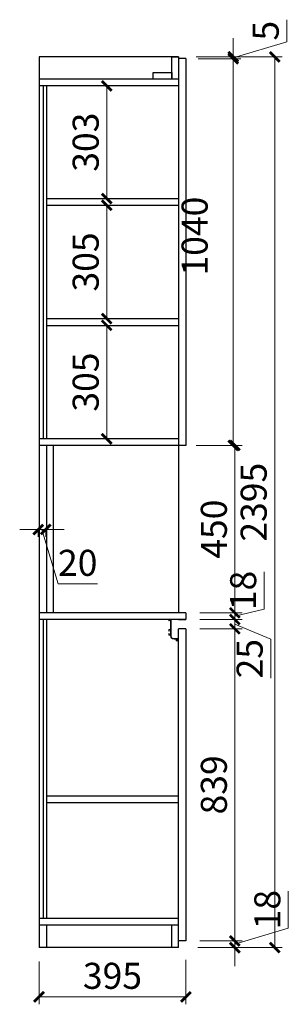
# Model space of a CAD drawing. Units: millimetres. Extents: x 453414 to 459491, y -416970 to -412440.
# Drawn here: x 458768 to 459491, y -416837 to -414189 of the extents above; entities that cross this region are included whole.
import ezdxf

# ---------------------------------------------------------------- set-up
doc = ezdxf.new("R2010")
doc.units = ezdxf.units.MM
doc.header["$PDMODE"] = 35
for name, color, linetype, lineweight in [('zl填充线0.00', 251, 'Continuous', 0), ('z专用轮廓线1', 254, 'Continuous', 25), ('外框', 114, 'Continuous', 18), ('标注', 7, 'Continuous', 9)]:
    doc.layers.add(name, color=color, linetype=linetype, lineweight=lineweight)
doc.styles.add('数字字体标注样式', font='txt', dxfattribs={"width": 0.9})
doc.dimstyles.new('zA3-1-25', dxfattribs={"dimscale": 25, "dimtxt": 2.8, "dimasz": 1, "dimexe": 0.8, "dimexo": 1.5, "dimgap": 0.5, "dimtad": 1, "dimdec": 1, "dimrnd": 0.5, "dimdsep": 46, "dimtxsty": '数字字体标注样式', "dimblk": '标注箭头', "dimcen": 2.5, "dimclrd": 138, "dimclre": 138, "dimclrt": 42, "dimadec": 0, "dimazin": 0, "dimtfac": 1, "dimtdec": 1, "dimtmove": 1, "dimatfit": 3, "dimldrblk": '箭头-T', "dimfxl": 4, "dimfxlon": 1, "dimlwd": 9, "dimlwe": 9, "dimarcsym": 0})

# ---------------------------------------------------------------- blocks, each defined once
blk = doc.blocks.new('标注箭头')
at = {"layer": 'z专用轮廓线1', "color": 138, "lineweight": 13}
blk.add_line((0, 0), (-1, 0), dxfattribs=at)
at = {"layer": 'z专用轮廓线1', "color": 138, "lineweight": 13, "const_width": 0.3}
blk.add_lwpolyline([(0.53, 0.53), (-0.53, -0.53)], dxfattribs=at)
blk = doc.blocks.new('*D16')
at = {"color": 138, "lineweight": 9, "ltscale": 20, "transparency": 16777216}
for p, q in [((458792.9, -415560), (458767.9, -415560)), ((458817.9, -415560), (458817.9, -415580)), ((458817.9, -415560), (458838, -415560)), ((458817.9, -415560), (458838, -415560)), ((458827.9, -415560), (458871.1, -415706.2)), ((458838, -415560), (458838, -415580)), ((458863, -415560), (458888, -415560)), ((458871.1, -415706.2), (458977, -415706.2))]:
    blk.add_line(p, q, dxfattribs=at)
at = {"layer": 'Defpoints', "color": 0, "ltscale": 20, "transparency": 16777216}
for p in [(458817.9, -415544.4), (458838, -415544.4), (458838, -415560)]:
    blk.add_point(p, dxfattribs=at)
at = {"color": 138, "lineweight": 9, "ltscale": 20, "transparency": 16777216, "xscale": 25, "yscale": 25, "zscale": 25}
blk.add_blockref('标注箭头', (458817.9, -415560), dxfattribs=at)
at = {"color": 138, "lineweight": 9, "ltscale": 20, "transparency": 16777216, "xscale": 25, "yscale": 25, "zscale": 25, "rotation": 180}
blk.add_blockref('标注箭头', (458838, -415560), dxfattribs=at)
at = {"color": 42, "ltscale": 20, "transparency": 16777216, "insert": (458924, -415658.7), "char_height": 70, "attachment_point": 5, "style": '数字字体标注样式'}
blk.add_mtext('20', dxfattribs=at)
blk = doc.blocks.new('箭头-T')
at = {"layer": 'zl填充线0.00'}
blk.add_hatch(color=138, dxfattribs=at).paths.add_polyline_path([(-0.28, 0), (-1, -0.72), (-0.72, -1), (0, 0), (-0.72, 1), (-1, 0.72)])
at = {"layer": 'zl填充线0.00', "color": 138}
blk.add_lwpolyline([(-0.72, -1), (-1, -0.72), (-0.28, 0), (-1, 0.72), (-0.72, 1), (0, 0)], close=True, dxfattribs=at)
at = {"layer": 'z专用轮廓线1', "color": 138, "lineweight": 13}
blk.add_line((0, 0), (-1, 0), dxfattribs=at)
blk = doc.blocks.new('*D49')
at = {"color": 138, "lineweight": 9, "ltscale": 20, "transparency": 16777216}
for p, q in [((459490.7, -416632), (459490.7, -416532.4)), ((459346.9, -416641.2), (459346.9, -416616.2)), ((459346.9, -416675.2), (459490.7, -416632)), ((459252.5, -416666.2), (459366.9, -416666.2)), ((459346.9, -416684.2), (459346.9, -416666.2)), ((459346.9, -416684.2), (459346.9, -416666.2)), ((459246.9, -416684.2), (459366.9, -416684.2)), ((459346.9, -416709.2), (459346.9, -416734.2))]:
    blk.add_line(p, q, dxfattribs=at)
at = {"layer": 'Defpoints', "color": 0, "ltscale": 20, "transparency": 16777216}
for p in [(459215, -416666.2), (459346.9, -416666.2), (459195, -416684.2)]:
    blk.add_point(p, dxfattribs=at)
at = {"color": 138, "lineweight": 9, "ltscale": 20, "transparency": 16777216, "xscale": 25, "yscale": 25, "zscale": 25}
for p, rotation in [((459346.9, -416666.2), 270), ((459346.9, -416684.2), 90)]:
    blk.add_blockref('标注箭头', p, dxfattribs=dict(at, rotation=rotation))
at = {"color": 42, "ltscale": 20, "transparency": 16777216, "insert": (459443.2, -416582.2), "char_height": 70, "attachment_point": 5, "rotation": 90, "style": '数字字体标注样式'}
blk.add_mtext('18', dxfattribs=at)
blk = doc.blocks.new('*D17')
at = {"color": 138, "lineweight": 9, "ltscale": 20, "transparency": 16777216}
for p, q in [((459252.5, -415827.2), (459366.9, -415827.2)), ((459346.9, -416641.2), (459346.9, -415852.2)), ((459252.5, -416666.2), (459366.9, -416666.2))]:
    blk.add_line(p, q, dxfattribs=at)
at = {"layer": 'Defpoints', "color": 0, "ltscale": 20, "transparency": 16777216}
for p in [(459215, -415827.2), (459346.9, -415827.2), (459215, -416666.2)]:
    blk.add_point(p, dxfattribs=at)
at = {"color": 138, "lineweight": 9, "ltscale": 20, "transparency": 16777216, "xscale": 25, "yscale": 25, "zscale": 25}
for p, rotation in [((459346.9, -415827.2), 90), ((459346.9, -416666.2), 270)]:
    blk.add_blockref('标注箭头', p, dxfattribs=dict(at, rotation=rotation))
at = {"color": 42, "ltscale": 20, "transparency": 16777216, "insert": (459299.4, -416246.7), "char_height": 70, "attachment_point": 5, "rotation": 90, "style": '数字字体标注样式'}
blk.add_mtext('839', dxfattribs=at)
blk = doc.blocks.new('*D18')
at = {"color": 138, "lineweight": 9, "ltscale": 20, "transparency": 16777216}
for p, q in [((459425.7, -415773.9), (459425.7, -415674.2)), ((459346.9, -415759.2), (459346.9, -415734.2)), ((459252.5, -415784.2), (459366.9, -415784.2)), ((459346.9, -415793.2), (459425.7, -415773.9)), ((459346.9, -415802.2), (459346.9, -415784.2)), ((459346.9, -415802.2), (459346.9, -415784.2)), ((459252.5, -415802.2), (459366.9, -415802.2)), ((459346.9, -415827.2), (459346.9, -415852.2))]:
    blk.add_line(p, q, dxfattribs=at)
at = {"layer": 'Defpoints', "color": 0, "ltscale": 20, "transparency": 16777216}
for p in [(459215, -415784.2), (459346.9, -415784.2), (459215, -415802.2)]:
    blk.add_point(p, dxfattribs=at)
at = {"color": 138, "lineweight": 9, "ltscale": 20, "transparency": 16777216, "xscale": 25, "yscale": 25, "zscale": 25}
for p, rotation in [((459346.9, -415784.2), 270), ((459346.9, -415802.2), 90)]:
    blk.add_blockref('标注箭头', p, dxfattribs=dict(at, rotation=rotation))
at = {"color": 42, "ltscale": 20, "transparency": 16777216, "insert": (459378.2, -415724), "char_height": 70, "attachment_point": 5, "rotation": 90, "style": '数字字体标注样式'}
blk.add_mtext('18', dxfattribs=at)
blk = doc.blocks.new('*D19')
at = {"color": 138, "lineweight": 9, "ltscale": 20, "transparency": 16777216}
for p, q in [((459246.9, -415334.2), (459366.9, -415334.2)), ((459346.9, -415759.2), (459346.9, -415359.2)), ((459252.5, -415784.2), (459366.9, -415784.2))]:
    blk.add_line(p, q, dxfattribs=at)
at = {"layer": 'Defpoints', "color": 0, "ltscale": 20, "transparency": 16777216}
for p in [(459205, -415334.2), (459346.9, -415334.2), (459215, -415784.2)]:
    blk.add_point(p, dxfattribs=at)
at = {"color": 138, "lineweight": 9, "ltscale": 20, "transparency": 16777216, "xscale": 25, "yscale": 25, "zscale": 25}
for p, rotation in [((459346.9, -415334.2), 90), ((459346.9, -415784.2), 270)]:
    blk.add_blockref('标注箭头', p, dxfattribs=dict(at, rotation=rotation))
at = {"color": 42, "ltscale": 20, "transparency": 16777216, "insert": (459299.4, -415559.2), "char_height": 70, "attachment_point": 5, "rotation": 90, "style": '数字字体标注样式'}
blk.add_mtext('450', dxfattribs=at)
blk = doc.blocks.new('*D20')
at = {"color": 138, "lineweight": 9, "ltscale": 20, "transparency": 16777216}
for p, q in [((459248.2, -414294.2), (459362.6, -414294.2)), ((459342.6, -415309.2), (459342.6, -414319.2)), ((459242.6, -415334.2), (459362.6, -415334.2))]:
    blk.add_line(p, q, dxfattribs=at)
at = {"layer": 'Defpoints', "color": 0, "ltscale": 20, "transparency": 16777216}
for p in [(459210.7, -414294.2), (459342.6, -414294.2), (459205, -415334.2)]:
    blk.add_point(p, dxfattribs=at)
at = {"color": 138, "lineweight": 9, "ltscale": 20, "transparency": 16777216, "xscale": 25, "yscale": 25, "zscale": 25}
for p, rotation in [((459342.6, -414294.2), 90), ((459342.6, -415334.2), 270)]:
    blk.add_blockref('标注箭头', p, dxfattribs=dict(at, rotation=rotation))
at = {"color": 42, "ltscale": 20, "transparency": 16777216, "insert": (459247.6, -414771.2), "char_height": 70, "attachment_point": 5, "rotation": 90, "style": '数字字体标注样式'}
blk.add_mtext('1040', dxfattribs=at)
blk = doc.blocks.new('*D50')
at = {"color": 138, "lineweight": 9, "ltscale": 20, "transparency": 16777216}
for p, q in [((459486.4, -414248.5), (459486.4, -414189.4)), ((459342.6, -414264.2), (459342.6, -414239.2)), ((459342.6, -414291.7), (459486.4, -414248.5)), ((459242.6, -414289.2), (459362.6, -414289.2)), ((459342.6, -414294.2), (459342.6, -414289.2)), ((459342.6, -414294.2), (459342.6, -414289.2)), ((459248.2, -414294.2), (459362.6, -414294.2)), ((459342.6, -414319.2), (459342.6, -414344.2))]:
    blk.add_line(p, q, dxfattribs=at)
at = {"layer": 'Defpoints', "color": 0, "ltscale": 20, "transparency": 16777216}
for p in [(459195, -414289.2), (459342.6, -414289.2), (459210.7, -414294.2)]:
    blk.add_point(p, dxfattribs=at)
at = {"color": 138, "lineweight": 9, "ltscale": 20, "transparency": 16777216, "xscale": 25, "yscale": 25, "zscale": 25}
for p, rotation in [((459342.6, -414289.2), 270), ((459342.6, -414294.2), 90)]:
    blk.add_blockref('标注箭头', p, dxfattribs=dict(at, rotation=rotation))
at = {"color": 42, "ltscale": 20, "transparency": 16777216, "insert": (459438.9, -414219), "char_height": 70, "attachment_point": 5, "rotation": 90, "style": '数字字体标注样式'}
blk.add_mtext('5', dxfattribs=at)
blk = doc.blocks.new('*D51')
at = {"color": 138, "lineweight": 9, "ltscale": 20, "transparency": 16777216}
for p, q in [((459354.1, -414289.2), (459474.1, -414289.2)), ((459454.1, -416659.2), (459454.1, -414314.2)), ((459354.1, -416684.2), (459474.1, -416684.2))]:
    blk.add_line(p, q, dxfattribs=at)
at = {"layer": 'Defpoints', "color": 0, "ltscale": 20, "transparency": 16777216}
for p in [(459186, -414289.2), (459454.1, -414289.2), (459195, -416684.2)]:
    blk.add_point(p, dxfattribs=at)
at = {"color": 138, "lineweight": 9, "ltscale": 20, "transparency": 16777216, "xscale": 25, "yscale": 25, "zscale": 25}
for p, rotation in [((459454.1, -414289.2), 90), ((459454.1, -416684.2), 270)]:
    blk.add_blockref('标注箭头', p, dxfattribs=dict(at, rotation=rotation))
at = {"color": 42, "ltscale": 20, "transparency": 16777216, "insert": (459406.6, -415486.7), "char_height": 70, "attachment_point": 5, "rotation": 90, "style": '数字字体标注样式'}
blk.add_mtext('2395', dxfattribs=at)
blk = doc.blocks.new('*D21')
at = {"color": 138, "lineweight": 9, "ltscale": 20, "transparency": 16777216}
for p, q in [((458820, -416721.7), (458820, -416836.6)), ((459215, -416716.6), (459215, -416836.6)), ((458845, -416816.6), (459190, -416816.6))]:
    blk.add_line(p, q, dxfattribs=at)
at = {"layer": 'Defpoints', "color": 0, "ltscale": 20, "transparency": 16777216}
for p in [(459215, -416666.2), (458820, -416684.2), (459215, -416816.6)]:
    blk.add_point(p, dxfattribs=at)
at = {"color": 138, "lineweight": 9, "ltscale": 20, "transparency": 16777216, "xscale": 25, "yscale": 25, "zscale": 25, "rotation": 180}
blk.add_blockref('标注箭头', (458820, -416816.6), dxfattribs=at)
at = {"color": 138, "lineweight": 9, "ltscale": 20, "transparency": 16777216, "xscale": 25, "yscale": 25, "zscale": 25}
blk.add_blockref('标注箭头', (459215, -416816.6), dxfattribs=at)
at = {"color": 42, "ltscale": 20, "transparency": 16777216, "insert": (459017.5, -416769.1), "char_height": 70, "attachment_point": 5, "style": '数字字体标注样式'}
blk.add_mtext('395', dxfattribs=at)
blk = doc.blocks.new('*D52')
at = {"color": 138, "lineweight": 9, "ltscale": 20, "transparency": 16777216}
for p, q in [((459002, -415011.2), (458982, -415011.2)), ((459002, -415291.2), (459002, -415036.2)), ((459002, -415316.2), (458982, -415316.2))]:
    blk.add_line(p, q, dxfattribs=at)
at = {"layer": 'Defpoints', "color": 0, "ltscale": 20, "transparency": 16777216}
for p in [(459002, -415011.2), (459007.5, -415011.2), (459007.5, -415316.2)]:
    blk.add_point(p, dxfattribs=at)
at = {"color": 138, "lineweight": 9, "ltscale": 20, "transparency": 16777216, "xscale": 25, "yscale": 25, "zscale": 25}
for p, rotation in [((459002, -415011.2), 90), ((459002, -415316.2), 270)]:
    blk.add_blockref('标注箭头', p, dxfattribs=dict(at, rotation=rotation))
at = {"color": 42, "ltscale": 20, "transparency": 16777216, "insert": (458954.5, -415163.7), "char_height": 70, "attachment_point": 5, "rotation": 90, "style": '数字字体标注样式'}
blk.add_mtext('305', dxfattribs=at)
blk = doc.blocks.new('*D53')
at = {"color": 138, "lineweight": 9, "ltscale": 20, "transparency": 16777216}
for p, q in [((459002, -414367.2), (458982, -414367.2)), ((459002, -414645.2), (459002, -414392.2)), ((459002, -414670.2), (458982, -414670.2))]:
    blk.add_line(p, q, dxfattribs=at)
at = {"layer": 'Defpoints', "color": 0, "ltscale": 20, "transparency": 16777216}
for p in [(459002, -414367.2), (459017.5, -414367.2), (459017.5, -414670.2)]:
    blk.add_point(p, dxfattribs=at)
at = {"color": 138, "lineweight": 9, "ltscale": 20, "transparency": 16777216, "xscale": 25, "yscale": 25, "zscale": 25}
for p, rotation in [((459002, -414367.2), 90), ((459002, -414670.2), 270)]:
    blk.add_blockref('标注箭头', p, dxfattribs=dict(at, rotation=rotation))
at = {"color": 42, "ltscale": 20, "transparency": 16777216, "insert": (458954.5, -414518.7), "char_height": 70, "attachment_point": 5, "rotation": 90, "style": '数字字体标注样式'}
blk.add_mtext('303', dxfattribs=at)
blk = doc.blocks.new('*D57')
at = {"color": 138, "lineweight": 9, "ltscale": 20, "transparency": 16777216}
for p, q in [((459346.9, -415777.2), (459346.9, -415752.2)), ((459252.5, -415802.2), (459366.9, -415802.2)), ((459346.9, -415827.2), (459346.9, -415802.2)), ((459346.9, -415827.2), (459346.9, -415802.2)), ((459346.9, -415814.7), (459443.2, -415854.9)), ((459252.5, -415827.2), (459366.9, -415827.2)), ((459346.9, -415852.2), (459346.9, -415877.2)), ((459443.2, -415854.9), (459443.2, -415959.8))]:
    blk.add_line(p, q, dxfattribs=at)
at = {"layer": 'Defpoints', "color": 0, "ltscale": 20, "transparency": 16777216}
for p in [(459215, -415802.2), (459346.9, -415802.2), (459215, -415827.2)]:
    blk.add_point(p, dxfattribs=at)
at = {"color": 138, "lineweight": 9, "ltscale": 20, "transparency": 16777216, "xscale": 25, "yscale": 25, "zscale": 25}
for p, rotation in [((459346.9, -415802.2), 270), ((459346.9, -415827.2), 90)]:
    blk.add_blockref('标注箭头', p, dxfattribs=dict(at, rotation=rotation))
at = {"color": 42, "ltscale": 20, "transparency": 16777216, "insert": (459395.7, -415907.4), "char_height": 70, "attachment_point": 5, "rotation": 90, "style": '数字字体标注样式'}
blk.add_mtext('25', dxfattribs=at)
blk = doc.blocks.new('*D66')
at = {"color": 138, "lineweight": 9, "ltscale": 20, "transparency": 16777216}
for p, q in [((459002, -414688.2), (458982, -414688.2)), ((459002, -414968.2), (459002, -414713.2)), ((459002, -414993.2), (458982, -414993.2))]:
    blk.add_line(p, q, dxfattribs=at)
at = {"layer": 'Defpoints', "color": 0, "ltscale": 20, "transparency": 16777216}
for p in [(459002, -414688.2), (459017.5, -414688.2), (459017.5, -414993.2)]:
    blk.add_point(p, dxfattribs=at)
at = {"color": 138, "lineweight": 9, "ltscale": 20, "transparency": 16777216, "xscale": 25, "yscale": 25, "zscale": 25}
for p, rotation in [((459002, -414688.2), 90), ((459002, -414993.2), 270)]:
    blk.add_blockref('标注箭头', p, dxfattribs=dict(at, rotation=rotation))
at = {"color": 42, "ltscale": 20, "transparency": 16777216, "insert": (458954.5, -414840.7), "char_height": 70, "attachment_point": 5, "rotation": 90, "style": '数字字体标注样式'}
blk.add_mtext('305', dxfattribs=at)
blk = doc.blocks.new('下柜免拉手')
at = {"layer": '标注', "color": 6}
for p, q in [((-26.1, -3.5), (-26.1, 0)), ((-19.8, 0), (-26.1, 0)), ((-19.8, -43.3), (-19.8, 0)), ((-24.6, -3.5), (-26.1, -3.5)), ((-21.3, -26.4), (-26.1, -26.4)), ((-26.1, -26.4), (-26.1, -31.4)), ((-24.6, -3.5), (-24.6, -1.5)), ((-21.3, -1.5), (-24.6, -1.5)), ((-21.3, -43.3), (-21.3, -1.5)), ((-24.6, -31.4), (-26.1, -31.4)), ((-26.1, -42.4), (-26.1, -37.4)), ((-24.6, -37.4), (-26.1, -37.4)), ((-21.3, -42.4), (-26.1, -42.4)), ((-24.6, -27.9), (-24.6, -31.4)), ((-21.3, -27.9), (-24.6, -27.9)), ((-24.6, -40.9), (-24.6, -37.4)), ((-21.3, -40.9), (-24.6, -40.9)), ((0, -51.3), (-11.8, -51.3)), ((-5.8, -52.8), (-11.8, -52.8)), ((-5.8, -57), (-5.8, -52.8)), ((0, -52.8), (-4.3, -52.8)), ((-4.3, -55.5), (-4.3, -52.8)), ((0, -52.8), (0, -51.3)), ((0, -57), (-5.8, -57)), ((0, -55.5), (-4.3, -55.5)), ((0, -57), (0, -55.5))]:
    blk.add_line(p, q, dxfattribs=at)
for radius in [9.5, 8]:
    blk.add_arc((-11.8, -43.3), radius, 180, 270, dxfattribs=at)

msp = doc.modelspace()

# ---------------------------------------------------------------- linework, layer by layer
at = {"color": 7, "ltscale": 20}
for p, q in [((459194.98, -414289.15), (458819.98, -414289.15)), ((458819.98, -414289.15), (458819.98, -416684.15)), ((459194.98, -414289.15), (459194.98, -415784.15)), ((459214.98, -414294.15), (459194.98, -414294.15)), ((459214.98, -414294.15), (459214.98, -415334.15)), ((459194.98, -414349.15), (458819.98, -414349.15)), ((459194.98, -414367.15), (458819.98, -414367.15)), ((458830.98, -414367.15), (458830.98, -415316.15)), ((458839.98, -414367.15), (458839.98, -415316.15)), ((458839.98, -414670.15), (459194.98, -414670.15)), ((458839.98, -414688.15), (459194.98, -414688.15)), ((458839.98, -414993.15), (459194.98, -414993.15)), ((458839.98, -415011.15), (459194.98, -415011.15)), ((459194.98, -415316.15), (458819.98, -415316.15)), ((459194.98, -415334.15), (458819.98, -415334.15)), ((458839.98, -415334.15), (458839.98, -415784.15)), ((458857.98, -415334.15), (458857.98, -415784.15)), ((459214.98, -415334.15), (459194.98, -415334.15)), ((459214.98, -415784.15), (458819.98, -415784.15)), ((459214.98, -415784.15), (459214.98, -415802.15)), ((459214.98, -415802.15), (458819.98, -415802.15)), ((458830.98, -415802.15), (458830.98, -416606.15)), ((458839.98, -415802.15), (458839.98, -416606.15)), ((459194.98, -415802.15), (459214.98, -415802.15)), ((459214.98, -415827.15), (459194.98, -415827.15)), ((459194.98, -416684.15), (459194.98, -415827.15)), ((459194.98, -415827.15), (459194.98, -415827.15)), ((459214.98, -415827.15), (459214.98, -415827.15)), ((459214.98, -415827.15), (459214.98, -416666.15)), ((458839.98, -416276.15), (459194.98, -416276.15)), ((458839.98, -416294.15), (459194.98, -416294.15)), ((459194.98, -416606.15), (458819.98, -416606.15)), ((459194.98, -416624.15), (458819.98, -416624.15)), ((458839.98, -416624.15), (458839.98, -416684.15)), ((459176.98, -416684.15), (459176.98, -416624.15)), ((459214.98, -416666.15), (459194.98, -416666.15)), ((459194.98, -416684.15), (458819.98, -416684.15))]:
    msp.add_line(p, q, dxfattribs=at)
for points in [[(459176.98, -414289.15), (459194.98, -414289.15), (459194.98, -414349.15), (459176.98, -414349.15)], [(459126.98, -414349.15), (459126.98, -414331.15), (459176.98, -414331.15), (459176.98, -414349.15)]]:
    msp.add_lwpolyline(points, close=True, dxfattribs=at)

# ---------------------------------------------------------------- block references
at = {"layer": '外框', "ltscale": 2}
msp.add_blockref('下柜免拉手', (459194.98, -415802.15), dxfattribs=at)

# ---------------------------------------------------------------- dimensions: what is measured, and where the dimension line sits
at = {"color": 7, "ltscale": 20}
for base, p1, p2, picture, middle in [((459342.63, -414289.15), (459210.69, -414294.15), (459194.98, -414289.15), '*D50', (459438.88, -414236.03)), ((459454.1, -414289.15), (459194.98, -416684.15), (459185.98, -414289.15), '*D51', (459406.6, -415486.65)), ((459002.05, -414367.15), (459017.48, -414670.15), (459017.48, -414367.15), '*D53', (458954.55, -414518.65)), ((459002.05, -414688.15), (459017.48, -414993.15), (459017.48, -414688.15), '*D66', (458954.55, -414840.65)), ((459002.05, -415011.15), (459007.48, -415316.15), (459007.48, -415011.15), '*D52', (458954.55, -415163.65)), ((459346.92, -415334.15), (459214.98, -415784.15), (459204.98, -415334.15), '*D19', (459299.42, -415559.15)), ((459346.92, -415827.15), (459214.98, -416666.15), (459214.98, -415827.15), '*D17', (459299.42, -416246.65)), ((459346.92, -416666.15), (459194.98, -416684.15), (459214.98, -416666.15), '*D49', (459443.17, -416619.53))]:
    dim = msp.add_linear_dim(base=base, p1=p1, p2=p2, angle=90, dimstyle='zA3-1-25', dxfattribs=at)
    dim.commit()
    dim.dimension.update_dxf_attribs({"geometry": picture, "text_midpoint": middle})
for base, p1, p2, picture, middle in [((459342.63, -414294.15), (459204.98, -415334.15), (459210.69, -414294.15), '*D20', (459295.13, -414771.15)), ((459346.92, -415784.15), (459214.98, -415802.15), (459214.98, -415784.15), '*D18', (459425.67, -415761.36)), ((459346.92, -415802.15), (459214.98, -415827.15), (459214.98, -415802.15), '*D57', (459443.17, -415867.43))]:
    dim = msp.add_linear_dim(base=base, p1=p1, p2=p2, angle=90, dimstyle='zA3-1-25', dxfattribs=at)
    dim.commit()
    dim.dimension.update_dxf_attribs({"geometry": picture, "text_midpoint": middle, "dimtype": 128})
dim = msp.add_linear_dim(base=(458837.98, -415559.98), p1=(458817.89, -415544.38), p2=(458837.98, -415544.38), dimstyle='zA3-1-25', dxfattribs=at)
dim.commit()
dim.dimension.update_dxf_attribs({"geometry": '*D16', "text_midpoint": (458883.56, -415706.23), "dimtype": 128})
dim = msp.add_linear_dim(base=(459214.98, -416816.6), p1=(458819.98, -416684.15), p2=(459214.98, -416666.15), dimstyle='zA3-1-25', dxfattribs=at)
dim.commit()
dim.dimension.update_dxf_attribs({"geometry": '*D21', "text_midpoint": (459017.48, -416769.1)})

doc.saveas('drawing.dxf')
